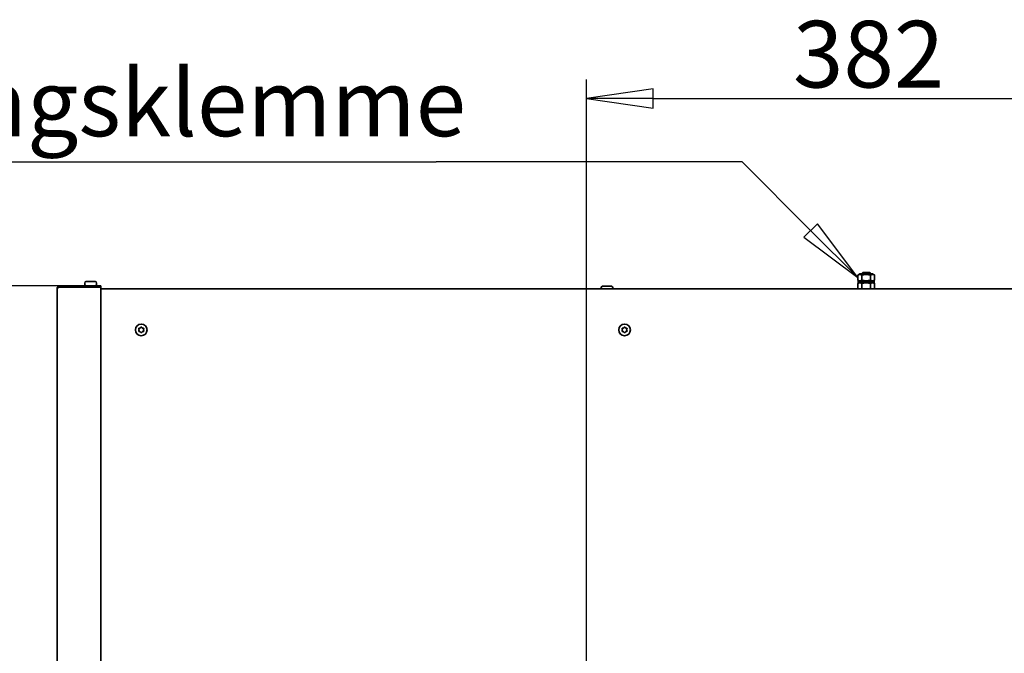
# Model space of a CAD drawing. Units: millimetres. Extents: x 104 to 3757, y 104 to 5356.
# Drawn here: x 818 to 1491, y 2334 to 2767 of the extents above; entities that cross this region are included whole.
import ezdxf

# ---------------------------------------------------------------- set-up
doc = ezdxf.new("R2010")
doc.units = ezdxf.units.MM
doc.header["$LTSCALE"] = 13
for name, color, linetype, lineweight in [('Bemaßung (ISO)', 7, 'Continuous', 25), ('Sichtbar (ISO)', 7, 'Continuous', 35), ('Symbol (ISO)', 7, 'Continuous', 25)]:
    doc.layers.add(name, color=color, linetype=linetype, lineweight=lineweight)
doc.styles.add('StandardArial-35', font='arial.ttf')
doc.styles.add('StandardISO-35', font='arial.ttf')
doc.dimstyles.new('Standard (DIN)', dxfattribs={"dimscale": 13, "dimtxt": 3.5, "dimasz": 3.5, "dimexe": 1, "dimexo": 0, "dimgap": 0.5, "dimtad": 1, "dimrnd": 1e-08, "dimdsep": 46, "dimtxsty": 'StandardISO-35', "dimblk": 'Filled-1', "dimcen": 0.09, "dimdle": 10, "dimclrd": 256, "dimclre": 256, "dimclrt": 256, "dimazin": 2, "dimtfac": 0.714286, "dimtmove": 0, "dimatfit": 3, "dimldrblk": 'Filled-1', "dimfxl": 0, "dimtolj": 1, "dimlwd": -1, "dimlwe": -1, "dimarcsym": 0})

# ---------------------------------------------------------------- blocks, each defined once
blk = doc.blocks.new('Filled-1')
at = {"color": 0}
for p, q in [((0, 0), (-1, 0.143)), ((-1, 0.143), (-1, -0.143)), ((-1, 0), (0, 0)), ((-1, -0.143), (0, 0))]:
    blk.add_line(p, q, dxfattribs=at)
at = {"color": 0, "flags": 128}
blk.add_lwpolyline([(-1, -0.143), (0, 0)], dxfattribs=at)
at = {"color": 0}
blk.add_solid([(-1, -0.143), (0, 0), (-1, 0.143), (-1, -0.143)], dxfattribs=at)
blk = doc.blocks.new('*D9')
at = {"layer": 'Bemaßung (ISO)'}
for p, q in [((1205.46, 2264.36), (1205.46, 2725.98)), ((1587.46, 2264.36), (1587.46, 2725.98)), ((1250.96, 2712.98), (1541.96, 2712.98))]:
    blk.add_line(p, q, dxfattribs=at)
at = {"layer": 'Defpoints', "color": 0}
for p in [(1587.46, 2712.98), (1205.46, 2264.36), (1587.46, 2264.36)]:
    blk.add_point(p, dxfattribs=at)
at = {"layer": 'Bemaßung (ISO)', "xscale": 45.5, "yscale": 45.5, "zscale": 45.5, "rotation": 180}
blk.add_blockref('Filled-1', (1205.46, 2712.98), dxfattribs=at)
at = {"layer": 'Bemaßung (ISO)', "xscale": 45.5, "yscale": 45.5, "zscale": 45.5}
blk.add_blockref('Filled-1', (1587.46, 2712.98), dxfattribs=at)
at = {"layer": 'Bemaßung (ISO)', "insert": (1346.45, 2765.98), "char_height": 45.5, "attachment_point": 1, "style": 'StandardISO-35'}
blk.add_mtext('\\A1;382', dxfattribs=at)
blk = doc.blocks.new('*D12')
at = {"layer": 'Bemaßung (ISO)'}
for p, q in [((845.72, 2584.98), (697.9, 2584.98)), ((710.9, 2539.48), (710.9, 1098.56)), ((877.34, 1053.06), (697.9, 1053.06))]:
    blk.add_line(p, q, dxfattribs=at)
at = {"layer": 'Defpoints', "color": 0}
for p in [(845.72, 2584.98), (710.9, 1053.06), (877.34, 1053.06)]:
    blk.add_point(p, dxfattribs=at)
at = {"layer": 'Bemaßung (ISO)', "xscale": 45.5, "yscale": 45.5, "zscale": 45.5}
for p, rotation in [((710.9, 2584.98), 90), ((710.9, 1053.06), 270)]:
    blk.add_blockref('Filled-1', p, dxfattribs=dict(at, rotation=rotation))
at = {"layer": 'Bemaßung (ISO)', "insert": (657.9, 1709.04), "char_height": 45.5, "attachment_point": 1, "rotation": 90, "style": 'StandardISO-35'}
blk.add_mtext('\\A1;1531.93', dxfattribs=at)
blk = doc.blocks.new('Führungslinientext1')
at = {"layer": 'Symbol (ISO)'}
for p, q in [((49.505, 205.357), (84.831, 205.357)), ((49.505, 205.357), (84.831, 205.357)), ((100.9, 205.357), (84.831, 205.357)), ((104.501, 201.755), (100.9, 205.357)), ((104.855, 202.109), (104.148, 201.402)), ((104.501, 201.755), (106.976, 199.28)), ((106.976, 199.28), (104.855, 202.109)), ((104.148, 201.402), (106.976, 199.28))]:
    blk.add_line(p, q, dxfattribs=at)
at = {"layer": 'Symbol (ISO)', "flags": 128}
blk.add_lwpolyline([(104.148, 201.402), (106.976, 199.28)], dxfattribs=at)
at = {"layer": 'Symbol (ISO)'}
blk.add_solid([(104.148, 201.402), (106.976, 199.28), (104.855, 202.109), (104.148, 201.402)], dxfattribs=at)
at = {"layer": 'Symbol (ISO)', "insert": (49.911, 205.617), "char_height": 3.5, "attachment_point": 7, "style": 'StandardArial-35'}
blk.add_mtext('Erdungsklemme', dxfattribs=at)

msp = doc.modelspace()

# ---------------------------------------------------------------- linework, layer by layer
at = {"layer": 'Sichtbar (ISO)'}
for p, q in [((1392.0638, 2593.1424), (1390.6903, 2592.3495)), ((1390.6903, 2592.3495), (1390.6903, 2588.9354)), ((1392.0638, 2588.1424), (1390.6903, 2588.9354)), ((1400.8638, 2593.1424), (1392.0638, 2593.1424)), ((1394.0773, 2594.1288), (1393.4638, 2593.5154)), ((1399.4638, 2593.5154), (1393.4638, 2593.5154)), ((1393.4638, 2593.1424), (1393.4638, 2593.5154)), ((1393.5771, 2592.3495), (1393.5771, 2588.9354)), ((1394.0773, 2594.1288), (1398.8504, 2594.1288)), ((1398.8504, 2594.1288), (1399.4638, 2593.5154)), ((1399.3506, 2592.3495), (1399.3506, 2588.9354)), ((1399.4638, 2593.1424), (1399.4638, 2593.5154)), ((1400.8638, 2593.1424), (1402.2373, 2592.3495)), ((1400.8638, 2588.1424), (1402.2373, 2588.9354)), ((1402.2373, 2592.3495), (1402.2373, 2588.9354)), ((843.9638, 2583.2224), (843.9638, 1568.7424)), ((845.7238, 2584.9824), (873.9638, 2584.9824)), ((873.9638, 2584.1024), (845.7238, 2584.1024)), ((873.9638, 2584.0924), (845.7238, 2584.0924)), ((862.9638, 2586.9824), (862.9638, 2585.9824)), ((863.9638, 2587.9824), (869.9638, 2587.9824)), ((865.3638, 2584.1024), (865.3638, 2584.0924)), ((868.5638, 2584.1024), (868.5638, 2584.0924)), ((870.9638, 2586.9824), (870.9638, 2585.9824)), ((873.9638, 2584.1024), (873.9638, 2584.9824)), ((873.9638, 2584.0924), (873.9638, 1567.8724)), ((873.9638, 2582.9824), (1918.9638, 2582.9824)), ((1215.4638, 2583.7424), (1215.4638, 2582.9824)), ((1216.4638, 2584.7424), (1222.4638, 2584.7424)), ((1223.4638, 2583.7424), (1223.4638, 2582.9824)), ((1392.0638, 2587.4424), (1390.6903, 2586.6495)), ((1390.6903, 2586.6495), (1390.6903, 2583.2354)), ((1391.1285, 2582.9824), (1390.6903, 2583.2354)), ((1391.0109, 2588.1424), (1391.0109, 2587.4424)), ((1391.3825, 2588.1424), (1391.0109, 2588.1424)), ((1391.3825, 2587.4424), (1391.0109, 2587.4424)), ((1391.3825, 2588.1424), (1392.1004, 2588.1424)), ((1391.3825, 2587.4424), (1391.3825, 2588.1424)), ((1392.1004, 2587.4424), (1391.3825, 2587.4424)), ((1392.1004, 2588.1424), (1392.1004, 2587.4424)), ((1393.1156, 2588.1424), (1392.1004, 2588.1424)), ((1393.1156, 2587.4424), (1392.1004, 2587.4424)), ((1393.1156, 2588.1424), (1393.7171, 2588.1424)), ((1393.1156, 2587.4424), (1393.1156, 2588.1424)), ((1393.7171, 2587.4424), (1393.1156, 2587.4424)), ((1393.5771, 2586.6495), (1393.5771, 2583.2354)), ((1393.8203, 2588.1424), (1393.7171, 2588.1424)), ((1393.7171, 2587.4424), (1393.8203, 2587.4424)), ((1393.8203, 2588.1424), (1394.359, 2588.1424)), ((1394.359, 2587.4424), (1393.8203, 2587.4424)), ((1394.359, 2588.1424), (1394.359, 2587.4424)), ((1395.7459, 2588.1424), (1394.359, 2588.1424)), ((1395.7459, 2587.4424), (1394.359, 2587.4424)), ((1395.7459, 2588.1424), (1395.8749, 2588.1424)), ((1395.7459, 2587.4424), (1395.7459, 2588.1424)), ((1395.8749, 2587.4424), (1395.7459, 2587.4424)), ((1395.9332, 2588.1424), (1395.8749, 2588.1424)), ((1395.8749, 2587.4424), (1395.9332, 2587.4424)), ((1395.9332, 2588.1424), (1396.9944, 2588.1424)), ((1396.9944, 2587.4424), (1395.9332, 2587.4424)), ((1397.0527, 2588.1424), (1396.9944, 2588.1424)), ((1396.9944, 2587.4424), (1397.0527, 2587.4424)), ((1397.0527, 2588.1424), (1397.1817, 2588.1424)), ((1397.1817, 2587.4424), (1397.0527, 2587.4424)), ((1397.1817, 2588.1424), (1397.1817, 2587.4424)), ((1398.5686, 2588.1424), (1397.1817, 2588.1424)), ((1398.5686, 2587.4424), (1397.1817, 2587.4424)), ((1398.5686, 2587.4424), (1398.5686, 2588.1424)), ((1398.5686, 2588.1424), (1399.1073, 2588.1424)), ((1399.1073, 2587.4424), (1398.5686, 2587.4424)), ((1399.2105, 2588.1424), (1399.1073, 2588.1424)), ((1399.1073, 2587.4424), (1399.2105, 2587.4424)), ((1399.2105, 2588.1424), (1399.812, 2588.1424)), ((1399.812, 2587.4424), (1399.2105, 2587.4424)), ((1399.3506, 2586.6495), (1399.3506, 2583.2354)), ((1399.812, 2588.1424), (1399.812, 2587.4424)), ((1400.8272, 2588.1424), (1399.812, 2588.1424)), ((1400.8272, 2587.4424), (1399.812, 2587.4424)), ((1400.8272, 2588.1424), (1401.5451, 2588.1424)), ((1400.8272, 2587.4424), (1400.8272, 2588.1424)), ((1401.5451, 2587.4424), (1400.8272, 2587.4424)), ((1400.8638, 2587.4424), (1402.2373, 2586.6495)), ((1401.5451, 2588.1424), (1401.5451, 2587.4424)), ((1401.9167, 2588.1424), (1401.5451, 2588.1424)), ((1401.9167, 2587.4424), (1401.5451, 2587.4424)), ((1401.7991, 2582.9824), (1402.2373, 2583.2354)), ((1401.9167, 2587.4424), (1401.9167, 2588.1424)), ((1402.2373, 2586.6495), (1402.2373, 2583.2354))]:
    msp.add_line(p, q, dxfattribs=at)
for centre in [(901.4638, 2554.9824), (1231.4638, 2554.9824)]:
    msp.add_circle(centre, 4, dxfattribs=at)
for centre, radius, start, end in [((863.9638, 2586.9824), 1, 90, 180), ((863.9638, 2585.9824), 1, 180, 270), ((869.9638, 2586.9824), 1, 0, 90), ((869.9638, 2585.9824), 1, 270, 0), ((1216.4638, 2583.7424), 1, 90, 180), ((1222.4638, 2583.7424), 1, 0, 90), ((900.0565, 2555.7949), 0.35, 75.5134407, 224.4865593), ((899.2293, 2554.9824), 0.8095, 315.5134407, 44.4865593), ((900.3466, 2556.9176), 0.8095, 255.5134407, 344.4865593), ((901.4638, 2556.6074), 0.35, 15.5134407, 164.4865593), ((902.581, 2556.9176), 0.8095, 195.5134407, 284.4865593), ((902.8711, 2555.7949), 0.35, 315.5134407, 104.4865593), ((903.6983, 2554.9824), 0.8095, 135.5134407, 224.4865593), ((1230.0565, 2555.7949), 0.35, 75.5134407, 224.4865593), ((1229.2293, 2554.9824), 0.8095, 315.5134407, 44.4865593), ((1230.3466, 2556.9176), 0.8095, 255.5134407, 344.4865593), ((1231.4638, 2556.6074), 0.35, 15.5134407, 164.4865593), ((1232.581, 2556.9176), 0.8095, 195.5134407, 284.4865593), ((1232.8711, 2555.7949), 0.35, 315.5134407, 104.4865593), ((1233.6983, 2554.9824), 0.8095, 135.5134407, 224.4865593), ((900.0565, 2554.1699), 0.35, 135.5134407, 284.4865593), ((900.3466, 2553.0473), 0.8095, 15.5134407, 104.4865593), ((901.4638, 2553.3574), 0.35, 195.5134407, 344.4865593), ((902.581, 2553.0473), 0.8095, 75.5134407, 164.4865593), ((902.8711, 2554.1699), 0.35, 255.5134407, 44.4865593), ((1230.0565, 2554.1699), 0.35, 135.5134407, 284.4865593), ((1230.3466, 2553.0473), 0.8095, 15.5134407, 104.4865593), ((1231.4638, 2553.3574), 0.35, 195.5134407, 344.4865593), ((1232.581, 2553.0473), 0.8095, 75.5134407, 164.4865593), ((1232.8711, 2554.1699), 0.35, 255.5134407, 44.4865593)]:
    msp.add_arc(centre, radius, start, end, dxfattribs=at)
for points, weights in [([(1393.5771, 2592.3495), (1392.1337, 2593.1828), (1390.6903, 2592.3495)], [1, 1.15470053838, 1]), ([(1390.6903, 2588.9354), (1392.1337, 2588.1021), (1393.5771, 2588.9354)], [1, 1.15470053838, 1]), ([(1399.3506, 2592.3495), (1396.4638, 2593.1828), (1393.5771, 2592.3495)], [1, 1.15470053838, 1]), ([(1393.5771, 2588.9354), (1396.4638, 2588.1021), (1399.3506, 2588.9354)], [1, 1.15470053838, 1]), ([(1402.2373, 2592.3495), (1400.7939, 2593.1828), (1399.3506, 2592.3495)], [1, 1.15470053838, 1]), ([(1399.3506, 2588.9354), (1400.7939, 2588.1021), (1402.2373, 2588.9354)], [1, 1.15470053838, 1]), ([(1393.5771, 2586.6495), (1392.1337, 2587.4828), (1390.6903, 2586.6495)], [1, 1.15470053838, 1]), ([(1390.6903, 2583.2354), (1390.9567, 2583.0816), (1391.2029, 2582.9824)], [1, 1.02535434887, 1.04239789271]), ([(1393.0645, 2582.9824), (1393.3107, 2583.0816), (1393.5771, 2583.2354)], [1.04239789271, 1.02535434887, 1]), ([(1399.3506, 2586.6495), (1396.4638, 2587.4828), (1393.5771, 2586.6495)], [1, 1.15470053838, 1]), ([(1393.5771, 2583.2354), (1394.1099, 2583.0816), (1394.6022, 2582.9824)], [1, 1.02535434887, 1.04239789271]), ([(1398.3254, 2582.9824), (1398.8178, 2583.0816), (1399.3506, 2583.2354)], [1.04239789271, 1.02535434887, 1]), ([(1402.2373, 2586.6495), (1400.7939, 2587.4828), (1399.3506, 2586.6495)], [1, 1.15470053838, 1]), ([(1399.3506, 2583.2354), (1399.617, 2583.0816), (1399.8631, 2582.9824)], [1, 1.02535434887, 1.04239789271]), ([(1401.7247, 2582.9824), (1401.9709, 2583.0816), (1402.2373, 2583.2354)], [1.04239789271, 1.02535434887, 1])]:
    msp.add_rational_spline(points, weights, degree=2, dxfattribs=at)
for points, knots in [([(845.7238, 2584.9824), (845.263, 2584.9824), (844.8051, 2584.7928), (844.1535, 2584.1411), (843.9638, 2583.6832), (843.9638, 2583.2224)], [-1, -1, -1, -1, -0.5, -0.5, 0, 0, 0, 0]), ([(843.9638, 2583.2224), (843.9638, 2583.3674), (844.1535, 2583.5124), (844.8051, 2583.8024), (845.263, 2583.9474), (845.7238, 2584.0924)], [0, 0, 0, 0, 0.5, 0.5, 1, 1, 1, 1])]:
    msp.add_open_spline(points, degree=3, knots=knots, dxfattribs=at)
for points in [[(845.1895, 2583.9213), (845.3419, 2584.0369), (845.5323, 2584.1024), (845.7238, 2584.1024)], [(845.7238, 2584.1024), (845.7238, 2584.3958), (845.7238, 2584.6891), (845.7238, 2584.9824)]]:
    msp.add_open_spline(points, degree=3, dxfattribs=at)

# ---------------------------------------------------------------- block references
at = {"layer": 'Symbol (ISO)', "xscale": 13, "yscale": 13, "zscale": 13}
msp.add_blockref('Führungslinientext1', (0, 0), dxfattribs=at)

# ---------------------------------------------------------------- dimensions: what is measured, and where the dimension line sits
at = {"layer": 'Bemaßung (ISO)'}
for base, p1, p2, angle, picture, middle in [((1587.4638, 2712.9824), (1205.4638, 2264.3624), (1587.4638, 2264.3624), 180, '*D9', (1396.4638, 2712.9824)), ((710.897, 1053.0562), (845.7238, 2584.9824), (877.3438, 1053.0562), 270, '*D12', (710.897, 1819.0193))]:
    dim = msp.add_linear_dim(base=base, p1=p1, p2=p2, angle=angle, dimstyle='Standard (DIN)', override={"dimdec": 2, "dimtp": 0, "dimtm": 0, "dimtdec": 2, "dimtofl": 0, "dimatfit": 1}, dxfattribs=at)
    dim.commit()
    dim.dimension.update_dxf_attribs({"geometry": picture, "text_midpoint": middle, "dimtype": 160})

doc.saveas('drawing.dxf')
